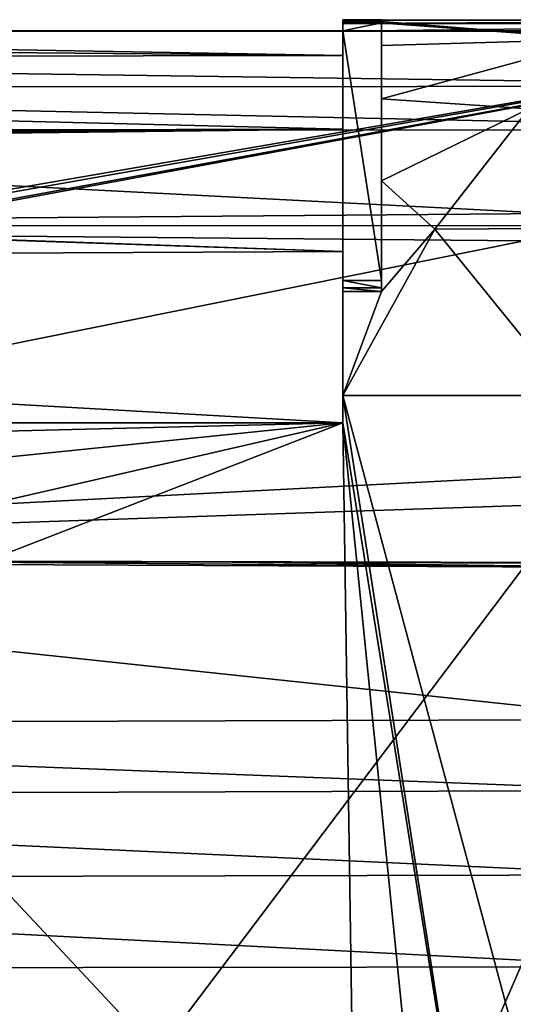
# Model space of a CAD drawing. Extents: x -194 to 194, y -705 to -8.
# Drawn here: x 97 to 142, y -98 to -8 of the extents above; entities that cross this region are included whole.
import ezdxf

# ---------------------------------------------------------------- set-up
doc = ezdxf.new("R2010")
doc.units = 0
doc.header["$MEASUREMENT"] = 0
doc.layers.add('LAYER00001', color=7, linetype='CONTINUOUS')
doc.layers.add('LAYER00007', color=7, linetype='CONTINUOUS')

msp = doc.modelspace()

# ---------------------------------------------------------------- linework, layer by layer
at = {"layer": 'LAYER00001', "color": 7}
for points in [[(126.5, -8.793, 60.293), (126.5, -8.5, 61), (130, -8.5, 61)], [(126.5, -8.793, 60.293), (130, -8.5, 61), (130, -8.793, 60.293)], [(130, -8.5, 61), (126.5, -8.5, 343.958), (130, -8.5, 343.961)], [(126.5, -8.5, 343.958), (130, -8.5, 61), (126.5, -8.5, 61)], [(126.5, -8.5, 343.958), (126.5, -8.66, 344.5), (130, -8.5, 343.961)], [(130, -8.5, 343.961), (126.5, -8.66, 344.5), (130, -8.658, 344.5)], [(126.5, -29.504, 98.044), (126.5, -8.5, 61), (126.5, -8.793, 60.293)], [(126.5, -8.5, 61), (126.5, -11.754, 285.701), (126.5, -8.5, 343.958)], [(126.5, -8.5, 61), (126.5, -29.504, 98.044), (126.5, -18.417, 191.663)], [(126.5, -11.754, 285.701), (126.5, -8.5, 61), (126.5, -18.417, 191.663)], [(126.5, -11.754, 285.701), (126.5, -8.66, 344.5), (126.5, -8.5, 343.958)], [(149.887, -10.252, 285.367), (126.5, -8.54, 379.005), (182.431, -8.539, 379.006)], [(126.5, -8.831, 379.705), (182.431, -8.539, 379.006), (126.5, -8.54, 379.005)], [(182.431, -8.539, 379.006), (126.5, -8.831, 379.705), (182.431, -8.834, 379.709)], [(126.5, -8.54, 379.005), (149.887, -10.252, 285.367), (130, -8.658, 344.5)], [(126.5, -8.54, 379.005), (130, -8.658, 344.5), (126.5, -8.66, 344.5)], [(126.5, -8.54, 379.005), (126.5, -9.529, 380), (126.5, -8.831, 379.705)], [(126.5, -8.66, 344.5), (126.5, -9.529, 380), (126.5, -8.54, 379.005)], [(126.5, -9.529, 380), (126.5, -8.66, 344.5), (126.5, -11.754, 285.701)], [(126.5, -9.5, 60), (126.5, -8.793, 60.293), (130, -8.793, 60.293)], [(126.5, -9.5, 60), (130, -8.793, 60.293), (130, -9.5, 60)], [(126.5, -9.5, 60), (126.5, -29.504, 98.044), (126.5, -8.793, 60.293)], [(126.5, -9.529, 380), (182.431, -8.834, 379.709), (126.5, -8.831, 379.705)], [(182.431, -8.834, 379.709), (126.5, -9.529, 380), (182.431, -9.539, 380)], [(130, -8.5, 61), (130, -10.847, 272.844), (130, -15.657, 201.381)], [(130, -8.5, 61), (130, -9.5, 60), (130, -8.793, 60.293)], [(130, -10.847, 272.844), (130, -8.5, 343.961), (130, -8.658, 344.5)], [(130, -15.657, 201.381), (130, -9.5, 60), (130, -8.5, 61)], [(130, -10.847, 272.844), (130, -8.5, 61), (130, -8.5, 343.961)], [(130, -8.658, 344.5), (149.887, -10.252, 285.367), (130, -10.847, 272.844)], [(0, -9.529, 380), (126.5, -11.754, 285.701), (-126.5, -9.529, 380)], [(-126.5, -9.529, 380), (126.5, -11.754, 285.701), (-126.5, -12.164, 277.365)], [(0, -9.542, 380), (126.5, -9.529, 380), (0, -9.529, 380)], [(126.5, -9.529, 380), (0, -9.542, 380), (182.431, -9.539, 380)], [(126.5, -11.754, 285.701), (0, -9.529, 380), (126.5, -9.529, 380)], [(182.45, -247, 380), (182.431, -9.539, 380), (0, -9.542, 380)], [(0, -9.542, 380), (144.58, -247, 380), (182.45, -247, 380)], [(0, -329.36, 380), (144.58, -247, 380), (0, -9.542, 380)], [(126.5, -9.5, 60), (130, -32.124, 60), (126.5, -32.127, 60)], [(130, -32.124, 60), (126.5, -9.5, 60), (130, -9.5, 60)], [(126.5, -32.127, 60), (126.5, -29.504, 98.044), (126.5, -9.5, 60)], [(130, -23.08, 130.143), (130, -9.5, 60), (130, -15.657, 201.381)], [(130, -9.5, 60), (130, -23.08, 130.143), (130, -32.124, 60)], [(149.887, -10.252, 285.367), (130, -15.657, 201.381), (130, -10.847, 272.844)], [(130, -15.657, 201.381), (149.887, -10.252, 285.367), (143.329, -16.561, 190.933)], [(126.5, -18.417, 191.663), (-126.5, -12.164, 277.365), (126.5, -11.754, 285.701)], [(-115.005, -18.912, 186.5), (-126.5, -12.164, 277.365), (126.5, -18.417, 191.663)], [(143.329, -16.561, 190.933), (130, -23.08, 130.143), (130, -15.657, 201.381)], [(130, -23.08, 130.143), (143.329, -16.561, 190.933), (134.832, -27.469, 96.723)], [(143.329, -16.561, 190.933), (159.206, -27.322, 97.578), (134.832, -27.469, 96.723)], [(-115.005, -18.912, 186.5), (126.5, -18.417, 191.663), (-106.865, -19.242, 183.128)], [(126.5, -18.417, 191.663), (-111.434, -21.221, 164.062), (-105.687, -20.77, 168.254)], [(126.5, -29.504, 98.044), (-111.434, -21.221, 164.062), (126.5, -18.417, 191.663)], [(-106.865, -19.242, 183.128), (126.5, -18.417, 191.663), (-103.5, -20.063, 175)], [(-103.5, -20.063, 175), (126.5, -18.417, 191.663), (-105.687, -20.77, 168.254)], [(-118.566, -21.22, 164.063), (126.5, -29.504, 98.044), (-126.5, -30.705, 89.732)], [(-111.434, -21.221, 164.062), (126.5, -29.504, 98.044), (-118.566, -21.22, 164.063)], [(130, -23.08, 130.143), (134.832, -27.469, 96.723), (130, -33.112, 59.158)], [(130, -32.773, 59.761), (130, -23.08, 130.143), (130, -33.112, 59.158)], [(130, -32.124, 60), (130, -23.08, 130.143), (130, -32.773, 59.761)], [(126.5, -42.55, 5), (134.832, -27.469, 96.723), (147.042, -42.549, 5)], [(126.5, -42.55, 5), (130, -33.112, 59.158), (134.832, -27.469, 96.723)], [(147.042, -42.549, 5), (134.832, -27.469, 96.723), (159.206, -27.322, 97.578)], [(126.5, -45, 5), (-126.5, -30.705, 89.732), (126.5, -29.504, 98.044)], [(126.5, -33.114, 59.158), (126.5, -45, 5), (126.5, -29.504, 98.044)], [(126.5, -32.776, 59.761), (126.5, -29.504, 98.044), (126.5, -32.127, 60)], [(126.5, -33.114, 59.158), (126.5, -29.504, 98.044), (126.5, -32.776, 59.761)], [(55, -45, 5), (-126.5, -30.705, 89.732), (126.5, -45, 5)], [(130, -32.773, 59.761), (126.5, -32.127, 60), (130, -32.124, 60)], [(126.5, -32.776, 59.761), (126.5, -32.127, 60), (130, -32.773, 59.761)], [(130, -33.112, 59.158), (126.5, -32.776, 59.761), (130, -32.773, 59.761)], [(126.5, -33.114, 59.158), (126.5, -32.776, 59.761), (130, -33.112, 59.158)], [(130, -33.112, 59.158), (126.5, -42.55, 5), (126.5, -33.114, 59.158)], [(126.5, -45, 5), (126.5, -33.114, 59.158), (126.5, -42.55, 5)], [(147.121, -42.552, 5), (126.5, -42.55, 5), (147.042, -42.549, 5)], [(126.5, -42.55, 5), (139.761, -128.085, 5), (126.5, -45, 5)], [(139.761, -128.085, 5), (126.5, -42.55, 5), (153.872, -144.712, 5)], [(126.5, -42.55, 5), (147.121, -42.552, 5), (153.872, -144.712, 5)], [(126.5, -45, 5), (62.785, -46.572, 5), (55, -45, 5)], [(62.785, -46.572, 5), (126.5, -45, 5), (69.142, -50.858, 5)], [(69.142, -50.858, 5), (126.5, -45, 5), (73.428, -57.215, 5)], [(73.428, -57.215, 5), (126.5, -45, 5), (75, -65, 5)], [(127.626, -121.339, 5), (75, -65, 5), (126.5, -45, 5)], [(134.39, -123.674, 5), (126.5, -45, 5), (139.761, -128.085, 5)], [(127.626, -121.339, 5), (126.5, -45, 5), (134.39, -123.674, 5)], [(91.954, -115.843, 5), (75, -65, 5), (127.626, -121.339, 5)]]:
    msp.add_3dface(points, dxfattribs=at)
at = {"layer": 'LAYER00007', "color": 7}
for points in [[(-48.067, -311.328, 380), (-190.47, -78.1, 380), (179.505, -9.5, 380)], [(-190.47, -77.4, 380), (179.505, -9.5, 380), (-190.47, -78.1, 380)], [(-190.47, -74.7, 380), (179.505, -9.5, 380), (-190.47, -77.4, 380)], [(-190.47, -73.4, 380), (179.505, -9.5, 380), (-190.47, -74.7, 380)], [(-190.47, -73.4, 380), (-179.505, -9.5, 380), (179.505, -9.5, 380)], [(-179.505, -9.5, 380), (0, -14.637, 438.716), (177.618, -14.528, 437.471)], [(-179.505, -9.5, 380), (177.618, -14.528, 437.471), (179.505, -9.5, 380)], [(-48.067, -311.328, 380), (179.505, -9.5, 380), (48.067, -311.328, 380)], [(194.47, -24.514, 380), (48.067, -311.328, 380), (179.505, -9.5, 380)], [(0, -14.637, 438.716), (177.328, -18.464, 453.008), (177.618, -14.528, 437.471)], [(177.328, -18.464, 453.008), (0, -14.637, 438.716), (0, -18.573, 454.248)], [(145.4, -26.04, 465.627), (177.328, -18.464, 453.008), (0, -18.573, 454.248)], [(145.4, -26.04, 465.627), (0, -18.573, 454.248), (0, -27.22, 467.737)], [(48.067, -311.328, 380), (194.47, -24.514, 380), (48.913, -311.516, 380)], [(194.47, -293.58, 380), (48.913, -311.516, 380), (194.47, -24.514, 380)], [(145.4, -26.04, 465.627), (0, -27.22, 467.737), (143.323, -27.149, 466.928)], [(0, -27.22, 467.737), (142.9, -28.54, 468.484), (143.323, -27.149, 466.928)], [(0, -27.22, 467.737), (0.001, -57.324, 501.312), (142.9, -28.54, 468.484)], [(0.001, -57.324, 501.312), (142.9, -49.9, 492.308), (142.9, -28.54, 468.484)], [(0.001, -57.324, 501.312), (145.4, -52.4, 495.071), (142.9, -49.9, 492.308)], [(145.4, -52.4, 495.071), (0.001, -57.324, 501.312), (175.955, -57.709, 500.645)], [(154.431, -71.866, 517.484), (19.302, -57.498, 501.484), (0, -72.374, 518.098)], [(116.465, -57.618, 501.144), (175.955, -57.709, 500.645), (0.001, -57.324, 501.312)], [(38.611, -57.418, 501.358), (116.465, -57.618, 501.144), (0.001, -57.324, 501.312)], [(19.302, -57.498, 501.484), (154.431, -71.866, 517.484), (154.442, -58.098, 501.273)], [(78.318, -57.506, 501.286), (19.302, -57.498, 501.484), (154.442, -58.098, 501.273)], [(116.465, -57.618, 501.144), (38.611, -57.418, 501.358), (78.318, -57.506, 501.286)], [(78.318, -57.506, 501.286), (154.442, -58.098, 501.273), (116.465, -57.618, 501.144)], [(116.465, -57.618, 501.144), (154.442, -58.098, 501.273), (154.442, -57.762, 500.936)], [(175.955, -57.709, 500.645), (116.465, -57.618, 501.144), (154.442, -57.762, 500.936)], [(0, -72.374, 518.098), (154.429, -78.312, 523.173), (154.431, -71.866, 517.484)], [(0, -72.374, 518.098), (0, -78.795, 523.502), (154.429, -78.312, 523.173)], [(0, -78.795, 523.502), (154.427, -85.95, 526.75), (154.429, -78.312, 523.173)], [(0, -78.795, 523.502), (0, -86.314, 526.871), (154.427, -85.95, 526.75)], [(0, -86.314, 526.871), (154.423, -94.281, 528.062), (154.427, -85.95, 526.75)], [(0, -86.314, 526.871), (0, -94.465, 528.07), (154.423, -94.281, 528.062)], [(0, -94.465, 528.07), (154.42, -102.808, 526.957), (154.423, -94.281, 528.062)], [(0, -94.465, 528.07), (0, -102.785, 526.963), (154.42, -102.808, 526.957)]]:
    msp.add_3dface(points, dxfattribs=at)

doc.saveas('drawing.dxf')
